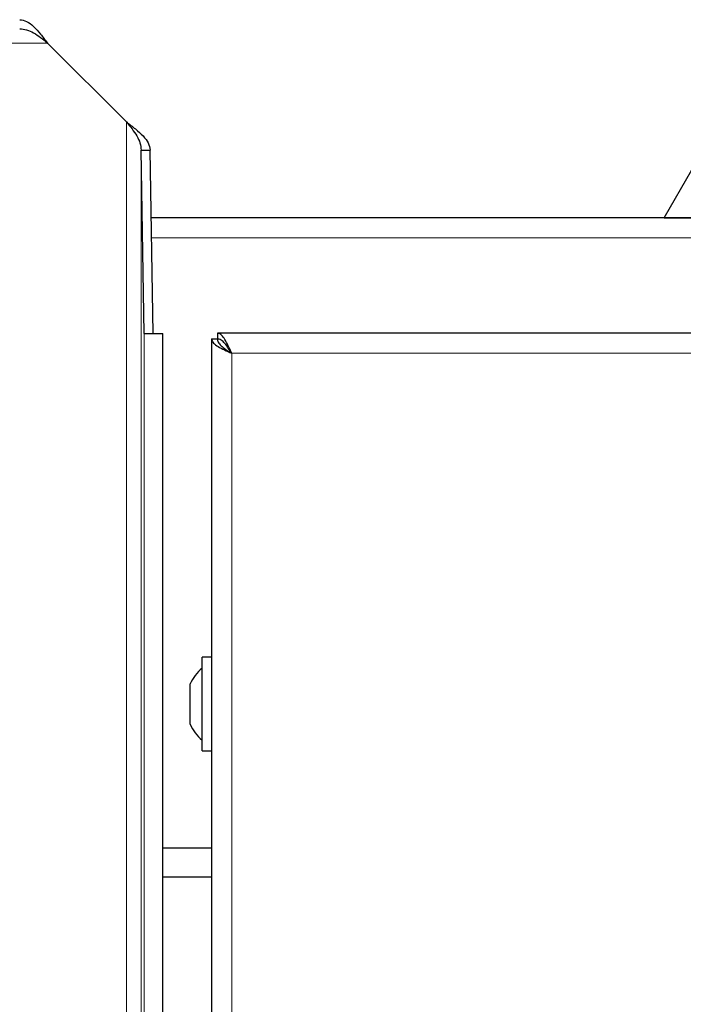
# Model space of a CAD drawing. Units: millimetres. Extents: x 0 to 210, y 0 to 297.
# Drawn here: x 98 to 102, y 179 to 185 of the extents above; entities that cross this region are included whole.
import ezdxf

# ---------------------------------------------------------------- set-up
doc = ezdxf.new("R2010")
doc.units = ezdxf.units.MM

msp = doc.modelspace()

# ---------------------------------------------------------------- linework, layer by layer
at = {"color": 8, "linetype": 'Continuous', "lineweight": 18}
for p, q in [((72.41162, 185.26344), (97.99, 185.26344)), ((98.53667, 184.71671), (98.53667, 159.13517)), ((98.63822, 159.33054), (98.63822, 184.52135)), ((107.77635, 183.91094), (98.7103, 183.91094)), ((98.65821, 160.60304), (98.65821, 183.24885)), ((99.26635, 183.11094), (99.26635, 160.74094)), ((107.86635, 183.11094), (99.26635, 183.11094))]:
    msp.add_line(p, q, dxfattribs=at)
at = {"color": 7, "linetype": 'Continuous', "lineweight": 25}
for p, q in [((98.53667, 184.71671), (97.99, 185.26344)), ((98.65821, 183.24885), (98.63822, 184.52135)), ((98.63822, 184.52135), (98.70072, 184.52135)), ((98.7207, 183.24885), (98.70072, 184.52135)), ((102.26634, 184.05093), (102.45804, 184.38297)), ((107.87599, 184.05094), (98.7081, 184.05094)), ((102.26632, 184.05095), (102.61629, 184.05095)), ((98.65821, 183.24885), (98.7882, 183.24885)), ((98.7882, 160.60304), (98.7882, 183.24885)), ((99.12635, 183.21059), (99.12635, 160.6413)), ((99.12635, 183.21059), (99.16635, 183.21059)), ((107.96599, 183.25094), (99.1667, 183.25094)), ((99.1667, 183.25094), (99.1667, 183.21094)), ((99.12635, 181.00094), (99.06135, 181.00094)), ((99.06135, 180.50543), (99.06135, 181.00094)), ((98.97748, 180.74231), (98.97748, 180.81563)), ((98.97748, 180.60262), (98.97748, 180.74231)), ((98.97748, 180.53625), (98.97748, 180.60262)), ((99.06135, 180.35094), (99.06135, 180.50543)), ((99.06135, 180.35094), (99.12635, 180.35094)), ((99.12635, 179.67594), (98.7882, 179.67594)), ((99.12635, 179.47594), (98.7882, 179.47594))]:
    msp.add_line(p, q, dxfattribs=at)
for start, end in [(130.59514, 154.883289), (205.116711, 229.40486)]:
    msp.add_arc((99.27559, 180.67594), 0.32924, start, end, dxfattribs=at)
for points in [[(97.79623, 185.42594), (97.81218, 185.4235), (97.84406, 185.41861), (97.89206, 185.38104), (97.9403, 185.32732), (97.97278, 185.28474), (97.98902, 185.26344)], [(97.79623, 185.36344), (97.8123, 185.36194), (97.84445, 185.35893), (97.89277, 185.33581), (97.94124, 185.30275), (97.97375, 185.27655), (97.99, 185.26344)], [(98.53568, 184.71671), (98.55701, 184.70043), (98.59967, 184.66787), (98.65397, 184.61903), (98.69239, 184.57019), (98.69794, 184.53763), (98.70072, 184.52135)], [(98.53667, 184.71671), (98.54979, 184.70043), (98.57604, 184.66787), (98.60946, 184.61903), (98.6331, 184.57019), (98.63651, 184.53763), (98.63822, 184.52135)]]:
    msp.add_open_spline(points, degree=3, dxfattribs=at)
for points, knots in [([(99.12635, 183.21059), (99.12822, 183.20275), (99.13196, 183.18708), (99.16092, 183.16357), (99.20279, 183.14007), (99.24089, 183.12248), (99.26222, 183.11281), (99.26635, 183.11094)], [0, 0, 0, 0, 0.2358122, 0.4717027, 0.7075939, 0.943485, 1, 1, 1, 1]), ([(99.16635, 183.21059), (99.16754, 183.20321), (99.1701, 183.18739), (99.19131, 183.16307), (99.22484, 183.13725), (99.25227, 183.11986), (99.26635, 183.11094)], [0, 0, 0, 0, 0.22246068, 0.47702564, 0.73167182, 1, 1, 1, 1]), ([(99.26635, 183.11094), (99.25851, 183.12823), (99.24284, 183.16281), (99.21933, 183.20767), (99.19583, 183.23927), (99.17823, 183.25024), (99.16857, 183.25083), (99.1667, 183.25094)], [0, 0, 0, 0, 0.2358122, 0.4717027, 0.7075939, 0.943485, 1, 1, 1, 1]), ([(99.26635, 183.11094), (99.25897, 183.12259), (99.24314, 183.14756), (99.21883, 183.18068), (99.193, 183.20583), (99.17562, 183.20921), (99.1667, 183.21094)], [0, 0, 0, 0, 0.2224607, 0.4770256, 0.7316718, 1, 1, 1, 1])]:
    msp.add_open_spline(points, degree=3, knots=knots, dxfattribs=at)

doc.saveas('drawing.dxf')
